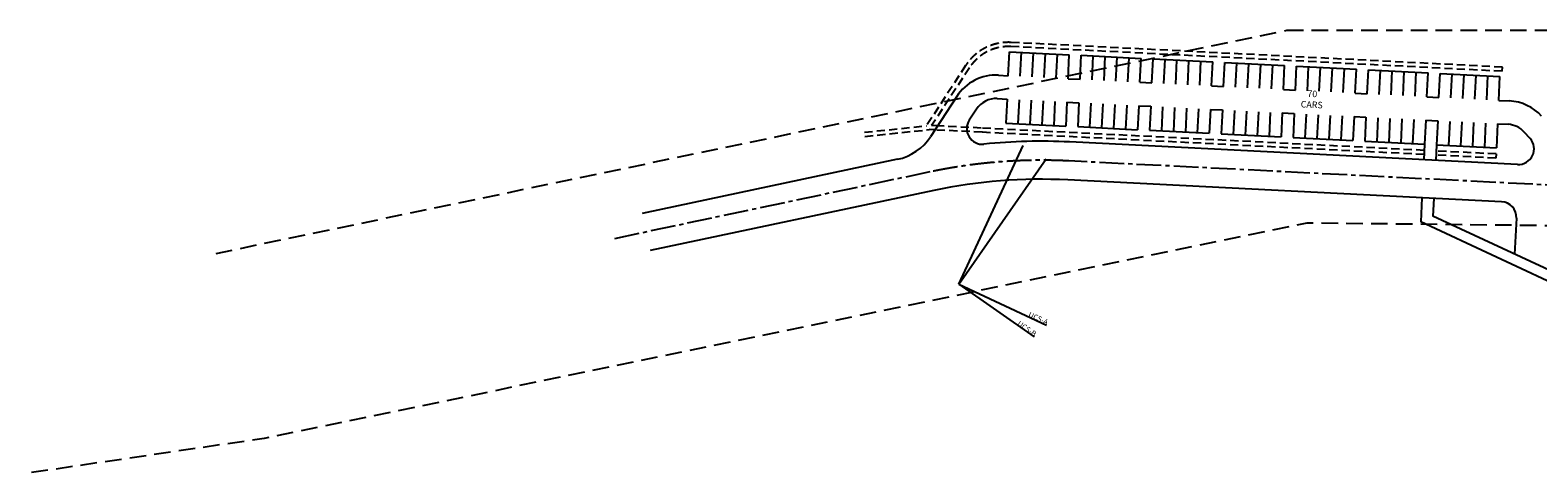
# Model space of a CAD drawing. Units: millimetres. Extents: x 684633111 to 685507645, y 476199624 to 478264339.
# Drawn here: x 684633111 to 684922638, y 476260697 to 476345600 of the extents above; entities that cross this region are included whole.
import ezdxf

# ---------------------------------------------------------------- set-up
doc = ezdxf.new("R2010")
doc.units = ezdxf.units.MM
doc.header["$LTSCALE"] = 250
for name, pattern in [('CENTER2', [28.575, 19.05, -3.175, 3.175, -3.175]), ('DASHED', [19.05, 12.7, -6.35]), ('DASHED2', [9.525, 6.35, -3.175]), ('DASHEDX2', [38.1, 25.4, -12.7])]:
    doc.linetypes.add(name, pattern=pattern)
doc.layers.get('Defpoints').update_dxf_attribs({"color": 111})
for name, color, linetype in [('A-SITE-ROAD-EASEMENT', 9, 'DASHEDX2'), ('L-SITE-DRNG-CHAN', 22, 'DASHED2'), ('L-SITE-ROAD-EOP', 2, 'Continuous')]:
    doc.layers.add(name, color=color, linetype=linetype)
doc.layers.add('L-SITE-ROAD-CL', color=16, linetype='CENTER2', lineweight=25)
doc.styles.add('SWIS DIM', font='swissc.ttf', dxfattribs={"width": 0.8})

msp = doc.modelspace()

# ---------------------------------------------------------------- linework, layer by layer
at = {"layer": 'A-SITE-ROAD-EASEMENT', "linetype": 'DASHED'}
msp.add_lwpolyline([(684668820, 476302778), (684874441, 476345600), (685110301, 476345530)], dxfattribs=at)
at = {"layer": 'A-SITE-ROAD-EASEMENT', "linetype": 'DASHED', "flags": 128}
msp.add_lwpolyline([(685169494, 476314719), (685152142, 476312636), (685144407, 476311708), (685098552, 476306205), (684878244, 476308598), (684678039, 476267291), (684633111, 476260697)], dxfattribs=at)
at = {"layer": 'Defpoints'}
for q in [(684823794, 476323485), (684828222, 476320933), (684828306, 476289041), (684825896, 476286780)]:
    msp.add_line((684811421, 476296899), q, dxfattribs=at)
at = {"layer": 'L-SITE-DRNG-CHAN'}
for p, q in [((684915781, 476337714), (684821454, 476342457)), ((684915821, 476338513), (684821457, 476343258)), ((684812752, 476338817), (684805239, 476327276)), ((684813470, 476338395), (684806217, 476327304)), ((684915781, 476337714), (684915821, 476338513)), ((684793306, 476326016), (684805239, 476327276)), ((684807367, 476327246), (684806217, 476327304)), ((684815765, 476326823), (684807367, 476327246)), ((684793390, 476325220), (684805755, 476326526)), ((684806862, 476326470), (684805755, 476326526)), ((684815917, 476326015), (684806862, 476326470)), ((684900831, 476322546), (684815765, 476326823)), ((684900791, 476321747), (684815917, 476326015)), ((684914573, 476321054), (684903088, 476321631)), ((684914613, 476321853), (684903128, 476322430)), ((684914613, 476321853), (684914573, 476321054))]:
    msp.add_line(p, q, dxfattribs=at)
for centre, radius, end in [((684820965, 476333471), 9800, 146.93838), ((684821002, 476333469), 9000, 146.8156)]:
    msp.add_arc(centre, radius, 87.12115, end, dxfattribs=at)
at = {"layer": 'L-SITE-ROAD-CL'}
for p, q in [((684943086, 476314964), (684832548, 476320523)), ((684805901, 476318411), (684744803, 476305493))]:
    msp.add_line(p, q, dxfattribs=at)
msp.add_arc((684827342, 476217003), 103650, 87.12115, 101.93838, dxfattribs=at)
at = {"layer": 'L-SITE-ROAD-EOP'}
for p, q in [((684820950, 476336876), (684821181, 476341470)), ((684821181, 476341470), (684832666, 476340892)), ((684821181, 476341470), (684832666, 476340892)), ((684823247, 476336760), (684823478, 476341354)), ((684825544, 476336645), (684825775, 476341239)), ((684827841, 476336529), (684828072, 476341123)), ((684830138, 476336414), (684830369, 476341008)), ((684832435, 476336298), (684832666, 476340892)), ((684834732, 476336183), (684834963, 476340777)), ((684834963, 476340777), (684846449, 476340199)), ((684837029, 476336067), (684837260, 476340661)), ((684839326, 476335952), (684839558, 476340546)), ((684841624, 476335836), (684841855, 476340430)), ((684843921, 476335721), (684844152, 476340315)), ((684846218, 476335605), (684846449, 476340199)), ((684848515, 476335490), (684848746, 476340084)), ((684848746, 476340084), (684860231, 476339506)), ((684850812, 476335374), (684851043, 476339968)), ((684853109, 476335258), (684853340, 476339853)), ((684855406, 476335143), (684855637, 476339737)), ((684857703, 476335027), (684857934, 476339622)), ((684860000, 476334912), (684860231, 476339506)), ((684862297, 476334796), (684862528, 476339391)), ((684862528, 476339391), (684874014, 476338813)), ((684864595, 476334681), (684864826, 476339275)), ((684866892, 476334565), (684867123, 476339160)), ((684869189, 476334450), (684869420, 476339044)), ((684871486, 476334334), (684871717, 476338929)), ((684873783, 476334219), (684874014, 476338813)), ((684819038, 476336972), (684820950, 476336876)), ((684832435, 476336298), (684834732, 476336183)), ((684876080, 476334103), (684876311, 476338698)), ((684876311, 476338698), (684887797, 476338120)), ((684878377, 476333988), (684878608, 476338582)), ((684880674, 476333872), (684880905, 476338466)), ((684882971, 476333757), (684883202, 476338351)), ((684885268, 476333641), (684885499, 476338235)), ((684887566, 476333526), (684887797, 476338120)), ((684889863, 476333410), (684890094, 476338004)), ((684890094, 476338004), (684901579, 476337427)), ((684892160, 476333295), (684892391, 476337889)), ((684894457, 476333179), (684894688, 476337773)), ((684896754, 476333064), (684896985, 476337658)), ((684899051, 476332948), (684899282, 476337542)), ((684901348, 476332833), (684901579, 476337427)), ((684903645, 476332717), (684903876, 476337311)), ((684903876, 476337311), (684915362, 476336734)), ((684905942, 476332602), (684906173, 476337196)), ((684908239, 476332486), (684908470, 476337080)), ((684910536, 476332371), (684910768, 476336965)), ((684912834, 476332255), (684913065, 476336849)), ((684915131, 476332140), (684915362, 476336734)), ((684846218, 476335605), (684848515, 476335490)), ((684860000, 476334912), (684862297, 476334796)), ((684873783, 476334219), (684876080, 476334103)), ((684887566, 476333526), (684889863, 476333410)), ((684811043, 476332893), (684806009, 476325159)), ((684814815, 476330438), (684813457, 476328352)), ((684818812, 476332478), (684820724, 476332381)), ((684820724, 476332381), (684820493, 476327787)), ((684823021, 476332266), (684822790, 476327672)), ((684825318, 476332150), (684825087, 476327556)), ((684827615, 476332035), (684827384, 476327441)), ((684829912, 476331919), (684829681, 476327325)), ((684832209, 476331804), (684831978, 476327210)), ((684832209, 476331804), (684834506, 476331688)), ((684834506, 476331688), (684834275, 476327094)), ((684836803, 476331573), (684836572, 476326979)), ((684839100, 476331457), (684838869, 476326863)), ((684841398, 476331342), (684841167, 476326748)), ((684843695, 476331226), (684843464, 476326632)), ((684845992, 476331111), (684845761, 476326517)), ((684845992, 476331111), (684848289, 476330995)), ((684848289, 476330995), (684848058, 476326401)), ((684850586, 476330880), (684850355, 476326285)), ((684852883, 476330764), (684852652, 476326170)), ((684855180, 476330649), (684854949, 476326054)), ((684857477, 476330533), (684857246, 476325939)), ((684859774, 476330418), (684859543, 476325823)), ((684859774, 476330418), (684862071, 476330302)), ((684862071, 476330302), (684861840, 476325708)), ((684864369, 476330187), (684864138, 476325592)), ((684901348, 476332833), (684903645, 476332717)), ((684915131, 476332140), (684917145, 476332038)), ((684820493, 476327787), (684831978, 476327210)), ((684866666, 476330071), (684866435, 476325477)), ((684868963, 476329956), (684868732, 476325361)), ((684871260, 476329840), (684871029, 476325246)), ((684873557, 476329725), (684873326, 476325130)), ((684873557, 476329725), (684875854, 476329609)), ((684875854, 476329609), (684875623, 476325015)), ((684878151, 476329493), (684877920, 476324899)), ((684880448, 476329378), (684880217, 476324784)), ((684882745, 476329262), (684882514, 476324668)), ((684885042, 476329147), (684884811, 476324553)), ((684887340, 476329031), (684887108, 476324437)), ((684887340, 476329031), (684889637, 476328916)), ((684889637, 476328916), (684889406, 476324322)), ((684891934, 476328800), (684891703, 476324206)), ((684894231, 476328685), (684894000, 476324091)), ((684896528, 476328569), (684896297, 476323975)), ((684898825, 476328454), (684898594, 476323860)), ((684901122, 476328338), (684900891, 476323744)), ((684901122, 476328338), (684903419, 476328223)), ((684903419, 476328223), (684903188, 476323629)), ((684905716, 476328107), (684905485, 476323513)), ((684908013, 476327992), (684907782, 476323398)), ((684910310, 476327876), (684910079, 476323282)), ((684912608, 476327761), (684912377, 476323167)), ((684914905, 476327645), (684914674, 476323051)), ((684914905, 476327645), (684916919, 476327544)), ((684834275, 476327094), (684845761, 476326517)), ((684848058, 476326401), (684859543, 476325823)), ((684861840, 476325708), (684873326, 476325130)), ((684875623, 476325015), (684887108, 476324437)), ((684889406, 476324322), (684900891, 476323744)), ((684921132, 476324850), (684920031, 476326068)), ((684918756, 476319842), (684832731, 476324168)), ((684900891, 476323744), (684900740, 476320748)), ((684903188, 476323629), (684903037, 476320632)), ((684903188, 476323629), (684914674, 476323051)), ((684799696, 476320830), (684750635, 476310457)), ((684915686, 476312687), (684832364, 476316877)), ((684806656, 476314840), (684752145, 476303315)), ((684900374, 476313457), (684900141, 476308835)), ((684902671, 476313342), (684902500, 476309943)), ((684936913, 476293928), (684902500, 476309943)), ((684936069, 476292115), (684900141, 476308835)), ((684918532, 476309540), (684918185, 476302644))]:
    msp.add_line(p, q, dxfattribs=at)
for centre, radius, start, end in [((684818586, 476327983), 9000, 87.12115, 146.93838), ((684818586, 476327983), 4500, 87.12115, 146.93838), ((684916693, 476323050), 9000, 42.12115, 87.12115), ((684815971, 476326716), 3000, 146.93838, 275.91701), ((684916693, 476323050), 4500, 42.12115, 87.12115), ((684797628, 476330614), 10000, 281.93838, 326.93838), ((684827342, 476217003), 107300, 87.12115, 95.91701), ((684918907, 476322838), 3000, 267.12115, 42.12115), ((684827342, 476217003), 100000, 87.12115, 101.93838), ((684915536, 476309691), 3000, 357.12115, 87.12115)]:
    msp.add_arc(centre, radius, start, end, dxfattribs=at)

# ---------------------------------------------------------------- texts
at = {"layer": 'Defpoints', "char_height": 1000, "width": 20000, "attachment_point": 6}
for s, insert, rotation in [('{\\fSwis721 Cn BT|b0|i0|c0|p34;UCS-B}', (684826189, 476287200), 325.04415), ('{\\fSwis721 Cn BT|b0|i0|c0|p34;UCS-B}', (684826189, 476287200), 325.04415), ('{\\fSwis721 Cn BT|b0|i0|c0|p34;UCS-A}', (684828522, 476289505), 335.04415), ('{\\fSwis721 Cn BT|b0|i0|c0|p34;UCS-A}', (684828522, 476289505), 335.04415)]:
    msp.add_mtext(s, dxfattribs=dict(at, insert=insert, rotation=rotation))
at = {"layer": 'L-SITE-ROAD-EOP', "insert": (684879273, 476332361), "char_height": 1250, "attachment_point": 5, "rotation": 357.12115, "style": 'SWIS DIM'}
msp.add_mtext('\\A1;{\\W1;70 CARS}', dxfattribs=at)

doc.saveas('drawing.dxf')
